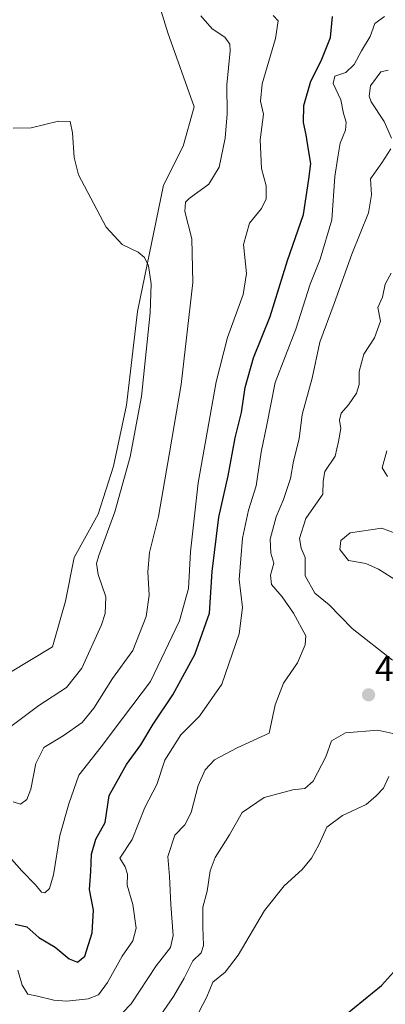
# Model space of a CAD drawing. Units: metres. Extents: x 621900 to 625375, y 4683228 to 4685601.
# Drawn here: x 623592 to 623695, y 4683887 to 4684164 of the extents above; entities that cross this region are included whole.
import ezdxf
from ezdxf.enums import TextEntityAlignment as Align

# ---------------------------------------------------------------- set-up
doc = ezdxf.new("R2010")
doc.units = ezdxf.units.M
doc.header["$MEASUREMENT"] = 0
for name, color, linetype, lineweight in [('Carátula', 7, 'Continuous', 5), ('Cultivos herbáceos CxS', 92, 'Continuous', 0), ('Curva de nivel maestra', 36, 'Continuous', 30), ('Curva de nivel normal', 36, 'Continuous', 0), ('Pastizal CxS', 92, 'Continuous', 0), ('Punto de cota en terreno', 7, 'Continuous', 0), ('Rótulo de punto de cota en terreno', 19, 'Continuous', 0)]:
    doc.layers.add(name, color=color, linetype=linetype, lineweight=lineweight)
doc.styles.add('Arial', font='txt', dxfattribs={"height": 0.2})

# ---------------------------------------------------------------- blocks, each defined once
blk = doc.blocks.new('*U150')
at = {"layer": 'Cultivos herbáceos CxS', "color": 92, "linetype": 'Continuous', "lineweight": 0}
blk.add_polyline3d([(623624.2231, 4684192.6921, 438.2105), (623634.0853, 4684160.6517, 438.3072), (623641.4433, 4684139.8029, 438.023), (623638.3773, 4684128.7653, 437.5995), (623632.8585, 4684117.7273, 436.1164), (623625.5001, 4684082.1617, 440.4286), (623622.4337, 4684055.7943, 440.4614), (623618.7543, 4684038.6245, 440.5691), (623614.4621, 4684025.1343, 440.4768), (623607.7165, 4684012.8705, 441.2385), (623605.2637, 4684000.6069, 443.2358), (623601.5843, 4683987.7295, 443.7564), (623589.3201, 4683980.3711, 443.8541)], dxfattribs=at)
blk = doc.blocks.new('*U151')
at = {"layer": 'Pastizal CxS', "color": 92, "linetype": 'Continuous', "lineweight": 0}
blk.add_polyline3d([(623589.3201, 4683980.3711, 443.8541), (623601.5843, 4683987.7295, 443.7564), (623605.2637, 4684000.6069, 443.2358), (623607.7165, 4684012.8705, 441.2385), (623614.4621, 4684025.1343, 440.4768), (623618.7543, 4684038.6245, 440.5691), (623622.4337, 4684055.7943, 440.4614), (623625.5001, 4684082.1617, 440.4286), (623632.8585, 4684117.7273, 436.1164), (623638.3773, 4684128.7653, 437.5995), (623641.4433, 4684139.8029, 438.023), (623634.0853, 4684160.6517, 438.3072), (623624.2231, 4684192.6921, 438.2105)], dxfattribs=at)
blk = doc.blocks.new('*U157')
at = {"layer": 'Cultivos herbáceos CxS', "color": 92, "linetype": 'Continuous', "lineweight": 0}
blk.add_polyline3d([(623624.2231, 4684192.6921, 438.2105), (623634.0853, 4684160.6517, 438.3072), (623641.4433, 4684139.8029, 438.023), (623638.3773, 4684128.7653, 437.5995), (623632.8585, 4684117.7273, 436.1164), (623625.5001, 4684082.1617, 440.4286), (623622.4337, 4684055.7943, 440.4614), (623618.7543, 4684038.6245, 440.5691), (623614.4621, 4684025.1343, 440.4768), (623607.7165, 4684012.8705, 441.2385), (623605.2637, 4684000.6069, 443.2358), (623601.5843, 4683987.7295, 443.7564), (623589.3201, 4683980.3711, 443.8541)], dxfattribs=at)
blk = doc.blocks.new('*U166')
at = {"layer": 'Pastizal CxS', "color": 92, "linetype": 'Continuous', "lineweight": 0}
blk.add_polyline3d([(623624.2231, 4684192.6921, 438.2105), (623634.0853, 4684160.6517, 438.3072), (623641.4433, 4684139.8029, 438.023), (623638.3773, 4684128.7653, 437.5995), (623632.8585, 4684117.7273, 436.1164), (623625.5001, 4684082.1617, 440.4286), (623622.4337, 4684055.7943, 440.4614), (623618.7543, 4684038.6245, 440.5691), (623614.4621, 4684025.1343, 440.4768), (623607.7165, 4684012.8705, 441.2385), (623605.2637, 4684000.6069, 443.2358), (623601.5843, 4683987.7295, 443.7564), (623589.3201, 4683980.3711, 443.8541)], dxfattribs=at)
blk = doc.blocks.new('*U178')
at = {"layer": 'Curva de nivel normal', "color": 36, "linetype": 'Continuous', "lineweight": 0}
blk.add_polyline3d([(623589.38, 4683928.68, 430), (623592.92, 4683924.68, 430), (623596.8, 4683920.78, 430), (623598.5, 4683918.67, 430), (623599.44, 4683918.54, 430), (623600.72, 4683919.72, 430), (623601.84, 4683923.6, 430), (623603.62, 4683934.6, 430), (623606.15, 4683943.59, 430), (623608.97, 4683951.59, 430), (623615.29, 4683959.59, 430), (623621.26, 4683967.59, 430), (623629.17, 4683977.96, 430), (623637.36, 4683995.06, 430), (623639.93, 4684004.22, 430), (623640.43, 4684014.5, 430), (623642.63, 4684033.96, 430), (623647.67, 4684062.34, 430), (623650.84, 4684074.84, 430), (623655.3, 4684086.97, 430), (623656.22, 4684092.9, 430), (623655.4, 4684101, 430), (623657.04, 4684107.02, 430), (623660.48, 4684111.17, 430), (623661.8, 4684113.9, 430), (623661.73, 4684117.57, 430), (623660.45, 4684122.42, 430), (623660.09, 4684130.47, 430), (623661, 4684137.76, 430), (623660.15, 4684141.41, 430), (623660.67, 4684146.24, 430), (623664.38, 4684159, 430), (623665.13, 4684164.03, 430), (623663.69, 4684165.54, 430)], dxfattribs=at)
blk = doc.blocks.new('*U179')
at = {"layer": 'Curva de nivel normal', "color": 36, "linetype": 'Continuous', "lineweight": 0}
blk.add_polyline3d([(623590.53, 4683944.12, 435), (623592.56, 4683943.44, 435), (623594.39, 4683944.78, 435), (623595.49, 4683947.69, 435), (623596.85, 4683954.9, 435), (623599.12, 4683959.46, 435), (623604.54, 4683962.74, 435), (623609.91, 4683966.48, 435), (623613.21, 4683970.47, 435), (623618.45, 4683978.87, 435), (623624.21, 4683986.69, 435), (623627.98, 4683996.28, 435), (623628.84, 4684002.26, 435), (623628.39, 4684008.9, 435), (623628.93, 4684014.32, 435), (623631.46, 4684024.48, 435), (623634.5, 4684042.39, 435), (623637.84, 4684061.58, 435), (623641.12, 4684090.34, 435), (623640.82, 4684102.63, 435), (623638.84, 4684110.34, 435), (623639.05, 4684112.99, 435), (623640.07, 4684114.02, 435), (623645.63, 4684118.05, 435), (623648.56, 4684122.81, 435), (623650.24, 4684130.94, 435), (623650.74, 4684137.85, 435), (623650.71, 4684145.98, 435), (623651.62, 4684155.59, 435), (623651.48, 4684157.47, 435), (623650.15, 4684159.4, 435), (623646.58, 4684161.74, 435), (623643.33, 4684165.43, 435)], dxfattribs=at)
blk = doc.blocks.new('*U182')
at = {"layer": 'Curva de nivel normal', "color": 36, "linetype": 'Continuous', "lineweight": 0}
blk.add_polyline3d([(623591.83, 4683896.76, 420), (623593.07, 4683892.54, 420), (623594.62, 4683889.97, 420), (623597.35, 4683889.42, 420), (623601.94, 4683888.25, 420), (623605.58, 4683888.03, 420), (623611.58, 4683888.66, 420), (623614.58, 4683889.8, 420), (623617.08, 4683893.27, 420), (623621.23, 4683900.62, 420), (623624.23, 4683905, 420), (623625.15, 4683908.53, 420), (623624.16, 4683915.18, 420), (623622.6, 4683920.66, 420), (623622.72, 4683923.76, 420), (623622, 4683925.79, 420), (623620.58, 4683928.21, 420), (623624.01, 4683933.55, 420), (623627.54, 4683942.48, 420), (623630.95, 4683948.98, 420), (623633.26, 4683955.81, 420), (623637.76, 4683962.94, 420), (623642.97, 4683968.26, 420), (623649.26, 4683977.26, 420), (623654.13, 4683991.4, 420), (623655.05, 4683998.83, 420), (623654.13, 4684006.73, 420), (623655.05, 4684018.38, 420), (623656.76, 4684026.2, 420), (623658.94, 4684033.12, 420), (623660.38, 4684042.6, 420), (623661.96, 4684050.23, 420), (623664.32, 4684062.16, 420), (623670.07, 4684077.24, 420), (623674.14, 4684089.9, 420), (623676.98, 4684096.9, 420), (623680.25, 4684107.96, 420), (623681.14, 4684120.15, 420), (623681.94, 4684125.63, 420), (623682.59, 4684129.57, 420), (623684.13, 4684133.22, 420), (623684.28, 4684135.48, 420), (623683.57, 4684137.88, 420), (623682.79, 4684141.81, 420), (623680.65, 4684146.37, 420), (623681.14, 4684148.46, 420), (623684.24, 4684149.5, 420), (623686.55, 4684151.72, 420), (623688.64, 4684155.53, 420), (623691.04, 4684159.56, 420), (623692.35, 4684163.23, 420), (623695.11, 4684165.21, 420)], dxfattribs=at)
blk = doc.blocks.new('*U183')
at = {"layer": 'Curva de nivel normal', "color": 36, "linetype": 'Continuous', "lineweight": 0}
for points in [[(623621.26, 4683884.7, 415), (623623.7, 4683887.24, 415), (623630.81, 4683897.93, 415), (623634.83, 4683903.15, 415), (623635.61, 4683906.49, 415), (623634.88, 4683915.19, 415), (623634.56, 4683923.07, 415), (623634.02, 4683928.76, 415), (623636.06, 4683934.72, 415), (623638.82, 4683937.63, 415), (623640.68, 4683941.09, 415), (623642.65, 4683948.67, 415), (623644.6, 4683953.17, 415), (623647.25, 4683955.94, 415), (623653.58, 4683959.3, 415), (623662.58, 4683963.44, 415), (623664.27, 4683971.45, 415), (623666.66, 4683977.57, 415), (623670.55, 4683983.29, 415), (623672.76, 4683988.32, 415), (623672.97, 4683990.89, 415), (623669.49, 4683997.27, 415), (623666.3, 4684001.86, 415), (623663.22, 4684005.28, 415), (623662.96, 4684007.91, 415), (623663.87, 4684011.31, 415), (623663.09, 4684014.12, 415), (623662.84, 4684018.07, 415), (623664.55, 4684024.33, 415), (623666.64, 4684029.27, 415), (623668.57, 4684035.11, 415), (623669.47, 4684040.07, 415), (623671.07, 4684046.32, 415), (623671.94, 4684053.17, 415), (623674.7, 4684063.36, 415), (623676.9, 4684073.58, 415), (623680.88, 4684084.43, 415), (623685.87, 4684098.35, 415), (623690.55, 4684109.95, 415), (623691.41, 4684114.99, 415), (623691.18, 4684119.52, 415), (623694.3, 4684124.06, 415), (623696.86, 4684127.96, 415)], [(623697.1, 4684130.94, 415), (623695.02, 4684135.71, 415), (623691.34, 4684141.21, 415), (623690.74, 4684142.79, 415), (623691.1, 4684145.7, 415), (623694.06, 4684149.66, 415), (623696.12, 4684150.14, 415)]]:
    blk.add_polyline3d(points, dxfattribs=at)
blk = doc.blocks.new('*U192')
at = {"layer": 'Curva de nivel maestra', "color": 36, "linetype": 'Continuous', "lineweight": 30}
blk.add_polyline3d([(623591.06, 4683909.7, 425), (623594.39, 4683908.95, 425), (623597.7, 4683905.95, 425), (623602.36, 4683903.23, 425), (623606.25, 4683899.87, 425), (623608.58, 4683898.96, 425), (623610.65, 4683900.71, 425), (623612.72, 4683907.24, 425), (623613.17, 4683913.6, 425), (623611.97, 4683919.4, 425), (623612.35, 4683924.47, 425), (623612.57, 4683929.4, 425), (623613.82, 4683933.6, 425), (623616.38, 4683938.26, 425), (623617.57, 4683945.92, 425), (623622.41, 4683954.65, 425), (623626.43, 4683960.18, 425), (623629.91, 4683965.99, 425), (623635.49, 4683974.26, 425), (623641.63, 4683985.59, 425), (623645.82, 4683997.26, 425), (623646.53, 4684008.92, 425), (623648.44, 4684024.25, 425), (623651.05, 4684035.91, 425), (623653.03, 4684046.58, 425), (623654.79, 4684053.75, 425), (623655.84, 4684060.76, 425), (623658.19, 4684069.12, 425), (623662.88, 4684080.75, 425), (623667.76, 4684096.57, 425), (623672.3, 4684109.44, 425), (623673.82, 4684119.39, 425), (623674.33, 4684123.84, 425), (623673.64, 4684127.69, 425), (623673.05, 4684131.9, 425), (623672.24, 4684135.36, 425), (623672.32, 4684140.16, 425), (623674.35, 4684147.02, 425), (623677.29, 4684152.72, 425), (623679.87, 4684159.35, 425), (623680.4, 4684165.23, 425)], dxfattribs=at)
blk = doc.blocks.new('*U193')
at = {"layer": 'Curva de nivel maestra', "color": 36, "linetype": 'Continuous', "lineweight": 30}
blk.add_polyline3d([(623681.58, 4683882.07, 400), (623694.22, 4683892.38, 400), (623700.15, 4683898.94, 400)], dxfattribs=at)
blk = doc.blocks.new('5PATER')
at = {"layer": 'Carátula', "linetype": 'Continuous', "lineweight": 5}
h = blk.add_hatch(color=250, dxfattribs=at)
edge = h.paths.add_edge_path()
edge.add_ellipse((0, 0.01), major_axis=(-1.33, -1.34), ratio=0.999422, start_angle=0, end_angle=360)

msp = doc.modelspace()

# ---------------------------------------------------------------- linework, layer by layer
at = {"layer": 'Curva de nivel normal', "color": 36, "linetype": 'Continuous', "lineweight": 0}
for points in [[(623589.8, 4683965.31, 440), (623597.74, 4683971.2, 440), (623605.52, 4683976.3, 440), (623609.86, 4683981.77, 440), (623615.42, 4683993.92, 440), (623616.43, 4683997.1, 440), (623616.59, 4684001.82, 440), (623614.43, 4684008.16, 440), (623614.01, 4684011.23, 440), (623614.6, 4684013.47, 440), (623619.16, 4684025.74, 440), (623623.47, 4684041.23, 440), (623626.62, 4684058.27, 440), (623629.13, 4684081.79, 440), (623629.35, 4684089.99, 440), (623628.61, 4684095.06, 440), (623627.53, 4684097.41, 440), (623625.73, 4684098.86, 440), (623621.18, 4684101.08, 440), (623616.72, 4684105.92, 440), (623608.92, 4684120.65, 440), (623607.69, 4684125.51, 440), (623607.25, 4684132.51, 440), (623606.57, 4684135.7, 440), (623603.3, 4684135.79, 440), (623595.56, 4684133.86, 440), (623590.47, 4684133.8, 440)], [(623696.99, 4684092.99, 410), (623695.3, 4684089.9, 410), (623694.48, 4684086.16, 410), (623693.23, 4684083.28, 410), (623693.94, 4684079.47, 410), (623692.23, 4684074.8, 410), (623689.22, 4684070.19, 410), (623687.97, 4684065.23, 410), (623687.97, 4684061.63, 410), (623687.21, 4684059.18, 410), (623684.94, 4684055.9, 410), (623682.84, 4684053.52, 410), (623682.41, 4684051.56, 410), (623682.77, 4684049.25, 410), (623682.13, 4684045.58, 410), (623681.16, 4684041.42, 410), (623678.3, 4684037.1, 410), (623677.83, 4684034.4, 410), (623677.7, 4684030.74, 410), (623672.93, 4684023.91, 410), (623671.14, 4684018.25, 410), (623671.62, 4684015.58, 410), (623672.71, 4684012.92, 410), (623672.78, 4684007.71, 410), (623675.44, 4684002.88, 410), (623679.52, 4683999.54, 410), (623686.02, 4683992.89, 410), (623697.3, 4683983.98, 410)], [(623695.96, 4684035.74, 405), (623694.43, 4684038.16, 405), (623695.73, 4684042.91, 405)], [(623698.7, 4684006.28, 405), (623693.41, 4684009.59, 405), (623689.87, 4684011.26, 405), (623684.94, 4684012.02, 405), (623682.5, 4684015.19, 405), (623682.74, 4684017.71, 405), (623685.46, 4684019.86, 405), (623694.33, 4684021.16, 405), (623698.29, 4684019.62, 405)], [(623698.24, 4683963.2, 410), (623693.24, 4683964.29, 410), (623684.11, 4683963.58, 410), (623680.17, 4683961.29, 410), (623678.53, 4683956.76, 410), (623675.02, 4683949.97, 410), (623672.64, 4683947.88, 410), (623669.26, 4683947.46, 410), (623661.21, 4683945.33, 410), (623655, 4683941.15, 410), (623651.42, 4683934.8, 410), (623647.39, 4683928.48, 410), (623645.98, 4683924.72, 410), (623645.14, 4683918.92, 410), (623643.96, 4683914.48, 410), (623643.88, 4683908.88, 410), (623644.1, 4683903.7, 410), (623643.41, 4683901.6, 410), (623641.11, 4683899.33, 410), (623638.66, 4683894.43, 410), (623635.63, 4683889.32, 410), (623631.92, 4683883.83, 410)], [(623641.62, 4683882.57, 405), (623645.01, 4683889.18, 405), (623646.74, 4683893.37, 405), (623650.17, 4683896.15, 405), (623653.85, 4683900.9, 405), (623661.33, 4683913.54, 405), (623666.85, 4683920.48, 405), (623671.9, 4683925.11, 405), (623674.57, 4683928.3, 405), (623676.56, 4683932.03, 405), (623678.84, 4683937.02, 405), (623683.3, 4683940.29, 405), (623689.9, 4683943.41, 405), (623692.73, 4683945.82, 405), (623694.82, 4683947.98, 405), (623696.32, 4683951.26, 405)]]:
    msp.add_polyline3d(points, dxfattribs=at)

# ---------------------------------------------------------------- block references
at = {"layer": 'Cultivos herbáceos CxS', "color": 92, "linetype": 'Continuous', "lineweight": 0}
for name in ['*U150', '*U157']:
    msp.add_blockref(name, (0, 0), dxfattribs=at)
at = {"layer": 'Curva de nivel maestra', "color": 36, "linetype": 'Continuous', "lineweight": 30}
for name in ['*U192', '*U193']:
    msp.add_blockref(name, (0, 0), dxfattribs=at)
at = {"layer": 'Curva de nivel normal', "color": 36, "linetype": 'Continuous', "lineweight": 0}
for name in ['*U179', '*U178', '*U182', '*U183']:
    msp.add_blockref(name, (0, 0), dxfattribs=at)
at = {"layer": 'Pastizal CxS', "color": 92, "linetype": 'Continuous', "lineweight": 0}
for name in ['*U151', '*U166']:
    msp.add_blockref(name, (0, 0), dxfattribs=at)
at = {"layer": 'Punto de cota en terreno', "linetype": 'Continuous', "lineweight": 0}
msp.add_blockref('5PATER', (623690.6, 4683974.23, 413.02), dxfattribs=at)

# ---------------------------------------------------------------- texts
at = {"layer": 'Rótulo de punto de cota en terreno', "color": 19, "linetype": 'Continuous', "lineweight": 0, "style": 'Arial'}
msp.add_text('413,02', height=7, dxfattribs=at).set_placement((623692.36, 4683975.99), align=Align.BOTTOM_LEFT)

doc.saveas('drawing.dxf')
